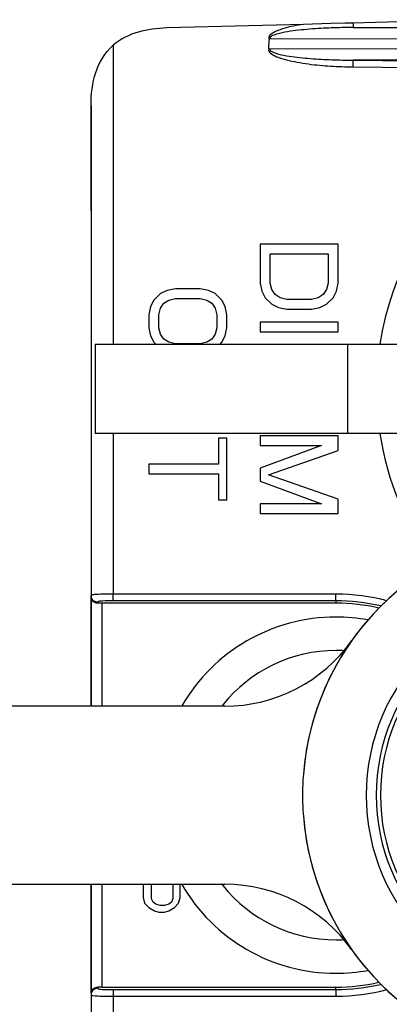
# Model space of a CAD drawing. Units: millimetres. Extents: x 0 to 1500, y 0 to 1000.
# Drawn here: x 1339 to 1356, y 563 to 607 of the extents above; entities that cross this region are included whole.
import ezdxf

# ---------------------------------------------------------------- set-up
doc = ezdxf.new("R2010")
doc.units = ezdxf.units.MM
doc.header["$LTSCALE"] = 82.5
for name, color, linetype in [('00_NO_DMX', 7, 'CONTINUOUS'), ('3_ALL_AXES', 7, 'CONTINUOUS'), ('7_ALL_FEATURES', 7, 'CONTINUOUS')]:
    doc.layers.add(name, color=color, linetype=linetype)

msp = doc.modelspace()

# ---------------------------------------------------------------- linework, layer by layer
at = {"layer": '00_NO_DMX', "color": 7, "linetype": 'Continuous'}
for p, q in [((1360.002, 607.366), (1355.188, 607.24)), ((1351.961, 607.156), (1345.827, 606.995)), ((1353.198, 607.188), (1351.961, 607.156)), ((1353.834, 607.205), (1353.198, 607.188)), ((1354.191, 607.214), (1353.834, 607.205)), ((1355.188, 607.24), (1354.191, 607.214)), ((1350.409, 606.06), (1350.419, 606.477)), ((1342.419, 598.782), (1342.419, 603.496)), ((1342.419, 603.496), (1342.419, 592.282)), ((1342.419, 598.782), (1342.419, 598.282)), ((1342.419, 598.282), (1342.419, 597.365)), ((1342.419, 597.365), (1342.419, 596.615)), ((1353.519, 597.282), (1350.019, 597.282)), ((1350.019, 597.282), (1350.019, 595.532)), ((1353.519, 595.532), (1353.519, 597.282)), ((1350.466, 595.532), (1350.466, 596.845)), ((1350.466, 596.845), (1353.072, 596.845)), ((1353.072, 596.845), (1353.072, 595.532)), ((1342.419, 596.615), (1342.419, 593.449)), ((1350.019, 595.532), (1350.093, 595.167)), ((1350.54, 595.24), (1350.466, 595.532)), ((1353.072, 595.532), (1352.998, 595.24)), ((1353.445, 595.167), (1353.519, 595.532)), ((1345.54, 595.063), (1345.242, 594.772)), ((1345.838, 595.209), (1345.54, 595.063)), ((1346.21, 595.282), (1345.838, 595.209)), ((1347.327, 595.282), (1346.21, 595.282)), ((1347.7, 595.209), (1347.327, 595.282)), ((1347.998, 595.063), (1347.7, 595.209)), ((1348.296, 594.772), (1347.998, 595.063)), ((1350.093, 595.167), (1350.242, 594.876)), ((1350.242, 594.876), (1350.54, 594.584)), ((1350.689, 595.022), (1350.54, 595.24)), ((1350.913, 594.876), (1350.689, 595.022)), ((1351.21, 594.803), (1350.913, 594.876)), ((1352.625, 594.876), (1352.327, 594.803)), ((1352.849, 595.022), (1352.625, 594.876)), ((1352.998, 595.24), (1352.849, 595.022)), ((1352.998, 594.584), (1353.296, 594.876)), ((1353.296, 594.876), (1353.445, 595.167)), ((1345.093, 594.48), (1345.019, 594.115)), ((1345.242, 594.772), (1345.093, 594.48)), ((1345.54, 594.407), (1345.689, 594.626)), ((1345.689, 594.626), (1345.913, 594.772)), ((1345.913, 594.772), (1346.21, 594.845)), ((1346.21, 594.845), (1347.327, 594.845)), ((1347.327, 594.845), (1347.625, 594.772)), ((1347.625, 594.772), (1347.849, 594.626)), ((1347.849, 594.626), (1347.998, 594.407)), ((1348.445, 594.48), (1348.296, 594.772)), ((1348.519, 594.115), (1348.445, 594.48)), ((1350.54, 594.584), (1350.838, 594.438)), ((1350.838, 594.438), (1351.21, 594.365)), ((1352.327, 594.803), (1351.21, 594.803)), ((1352.327, 594.365), (1352.7, 594.438)), ((1352.7, 594.438), (1352.998, 594.584)), ((1345.019, 594.115), (1345.019, 593.532)), ((1345.466, 594.115), (1345.54, 594.407)), ((1345.466, 593.532), (1345.466, 594.115)), ((1347.998, 594.407), (1348.072, 594.115)), ((1348.072, 594.115), (1348.072, 593.532)), ((1348.519, 593.532), (1348.519, 594.115)), ((1351.21, 594.365), (1352.327, 594.365)), ((1353.519, 593.782), (1350.019, 593.782)), ((1350.019, 593.782), (1350.019, 593.345)), ((1353.519, 593.345), (1353.519, 593.782)), ((1342.419, 593.449), (1342.419, 593.365)), ((1342.419, 593.365), (1342.419, 593.115)), ((1342.419, 593.115), (1342.419, 592.782)), ((1345.019, 593.532), (1345.093, 593.167)), ((1345.093, 593.167), (1345.242, 592.876)), ((1345.54, 593.24), (1345.466, 593.532)), ((1345.689, 593.022), (1345.54, 593.24)), ((1347.998, 593.24), (1347.849, 593.022)), ((1348.072, 593.532), (1347.998, 593.24)), ((1348.296, 592.876), (1348.445, 593.167)), ((1348.445, 593.167), (1348.519, 593.532)), ((1350.019, 593.345), (1353.519, 593.345)), ((1342.419, 592.782), (1342.419, 592.282)), ((1342.603, 592.782), (1342.603, 588.782)), ((1343.603, 592.782), (1342.603, 592.782)), ((1353.936, 592.782), (1343.603, 592.782)), ((1345.242, 592.876), (1345.338, 592.782)), ((1345.913, 592.876), (1345.689, 593.022)), ((1346.21, 592.803), (1345.913, 592.876)), ((1347.327, 592.803), (1346.21, 592.803)), ((1347.625, 592.876), (1347.327, 592.803)), ((1347.849, 593.022), (1347.625, 592.876)), ((1348.2, 592.782), (1348.296, 592.876)), ((1357.352, 592.782), (1353.936, 592.782)), ((1342.419, 592.282), (1342.419, 590.282)), ((1342.419, 592.282), (1342.419, 592.199)), ((1342.419, 592.199), (1342.419, 592.032)), ((1342.419, 592.032), (1342.419, 591.782)), ((1342.419, 591.782), (1342.419, 591.449)), ((1342.419, 591.449), (1342.419, 591.115)), ((1342.419, 591.115), (1342.419, 590.782)), ((1342.419, 590.782), (1342.419, 590.532)), ((1342.419, 590.532), (1342.419, 590.365)), ((1342.419, 590.365), (1342.419, 590.282)), ((1342.419, 590.282), (1342.419, 588.615)), ((1342.419, 590.282), (1342.419, 589.782)), ((1342.419, 589.782), (1342.419, 589.449)), ((1342.419, 589.449), (1342.419, 589.115)), ((1342.419, 589.115), (1342.419, 589.032)), ((1342.419, 589.032), (1342.419, 588.865)), ((1342.419, 588.865), (1342.419, 588.615)), ((1343.603, 588.782), (1342.603, 588.782)), ((1353.936, 588.782), (1343.603, 588.782)), ((1353.519, 588.678), (1350.019, 588.678)), ((1350.019, 588.678), (1350.019, 588.24)), ((1353.519, 588.022), (1353.519, 588.678)), ((1357.352, 588.782), (1353.936, 588.782)), ((1342.419, 588.615), (1342.419, 586.282)), ((1342.419, 588.615), (1342.419, 588.532)), ((1342.419, 588.532), (1342.419, 588.365)), ((1342.419, 588.365), (1342.419, 588.115)), ((1348.519, 588.574), (1348.147, 588.574)), ((1348.147, 588.574), (1348.147, 587.407)), ((1348.519, 585.803), (1348.519, 588.574)), ((1350.019, 588.24), (1352.774, 588.24)), ((1352.774, 588.24), (1350.019, 587.22)), ((1342.419, 588.115), (1342.419, 587.782)), ((1350.391, 586.928), (1353.519, 588.022)), ((1342.419, 587.782), (1342.419, 587.115)), ((1348.147, 587.407), (1345.019, 587.407)), ((1345.019, 587.407), (1345.019, 586.97)), ((1342.419, 587.115), (1342.419, 586.782)), ((1345.019, 586.97), (1348.147, 586.97)), ((1348.147, 586.97), (1348.147, 585.803)), ((1350.019, 587.22), (1350.019, 586.636)), ((1353.519, 585.834), (1350.391, 586.928)), ((1342.419, 586.782), (1342.419, 586.532)), ((1342.419, 586.532), (1342.419, 586.365)), ((1350.019, 586.636), (1352.774, 585.615)), ((1342.419, 586.365), (1342.419, 586.282)), ((1342.419, 586.282), (1342.419, 581.502)), ((1342.419, 586.282), (1342.419, 586.032)), ((1342.419, 586.032), (1342.419, 585.865)), ((1342.419, 585.865), (1342.419, 585.782)), ((1342.419, 585.782), (1342.419, 585.532)), ((1348.147, 585.803), (1348.519, 585.803)), ((1352.774, 585.615), (1350.019, 585.615)), ((1350.019, 585.615), (1350.019, 585.178)), ((1353.519, 585.178), (1353.519, 585.834)), ((1342.419, 585.532), (1342.419, 584.032)), ((1350.019, 585.178), (1353.519, 585.178)), ((1342.419, 584.032), (1342.419, 583.532)), ((1342.419, 583.532), (1342.419, 581.502)), ((1342.419, 581.502), (1342.419, 581.414)), ((1342.419, 581.414), (1342.419, 577.131)), ((1342.419, 581.203), (1342.419, 581.414)), ((1342.419, 576.787), (1342.419, 581.203)), ((1353.419, 581.157), (1342.919, 581.157)), ((1342.419, 577.131), (1342.419, 577.074)), ((1342.419, 577.074), (1342.419, 576.902)), ((1342.419, 576.902), (1342.419, 576.787)), ((1342.419, 576.787), (1342.419, 576.73)), ((1342.419, 576.532), (1342.419, 576.787)), ((1342.419, 576.73), (1342.419, 576.673)), ((1342.419, 576.673), (1342.419, 576.615)), ((1342.419, 576.615), (1342.419, 576.532)), ((1342.419, 568.532), (1342.419, 566.876)), ((1342.419, 566.876), (1342.419, 568.532)), ((1344.759, 568.532), (1344.759, 567.932)), ((1345.142, 567.882), (1345.142, 568.532)), ((1346.1, 568.532), (1346.1, 567.882)), ((1346.419, 567.932), (1346.419, 568.532)), ((1344.759, 567.932), (1344.823, 567.682)), ((1346.355, 567.682), (1346.419, 567.932)), ((1344.823, 567.682), (1345.015, 567.482)), ((1345.015, 567.482), (1345.27, 567.332)), ((1345.206, 567.732), (1345.142, 567.882)), ((1345.334, 567.632), (1345.206, 567.732)), ((1345.419, 567.61), (1345.334, 567.632)), ((1345.525, 567.582), (1345.419, 567.61)), ((1345.717, 567.582), (1345.525, 567.582)), ((1345.908, 567.632), (1345.717, 567.582)), ((1346.036, 567.732), (1345.908, 567.632)), ((1345.908, 567.332), (1346.164, 567.482)), ((1346.1, 567.882), (1346.036, 567.732)), ((1346.164, 567.482), (1346.355, 567.682)), ((1345.27, 567.332), (1345.462, 567.282)), ((1345.462, 567.282), (1345.717, 567.282)), ((1345.717, 567.282), (1345.908, 567.332)), ((1342.419, 566.876), (1342.419, 566.532)), ((1342.419, 563.909), (1342.419, 566.876)), ((1342.419, 566.532), (1342.419, 563.65)), ((1342.419, 563.65), (1342.419, 563.909)), ((1342.919, 563.907), (1353.419, 563.907)), ((1342.419, 563.65), (1342.419, 563.562)), ((1342.419, 563.562), (1342.419, 555.282)), ((1342.419, 563.539), (1342.419, 562.884))]:
    msp.add_line(p, q, dxfattribs=at)
at = {"layer": '00_NO_DMX', "color": 9, "linetype": 'Continuous'}
for p, q in [((1354.191, 607.214), (1354.192, 607.016)), ((1354.192, 607.016), (1360.001, 607.005)), ((1350.419, 606.524), (1379.376, 606.468)), ((1343.419, 606.216), (1343.419, 592.782)), ((1379.376, 606.096), (1350.424, 606.04)), ((1354.19, 605.248), (1354.192, 605.548)), ((1379.472, 605.597), (1354.192, 605.548)), ((1354.192, 605.548), (1382.365, 605.302)), ((1354.19, 605.248), (1382.362, 605.002)), ((1353.936, 592.782), (1353.936, 588.782)), ((1343.419, 588.782), (1343.419, 581.563)), ((1342.719, 581.203), (1342.719, 581.155)), ((1342.919, 576.532), (1342.919, 581.157)), ((1353.419, 581.563), (1343.419, 581.563)), ((1343.419, 581.264), (1343.419, 581.563)), ((1353.419, 581.264), (1343.419, 581.264)), ((1353.419, 581.264), (1353.419, 581.563)), ((1353.419, 581.264), (1353.419, 581.157)), ((1342.919, 563.907), (1342.919, 568.532)), ((1342.719, 563.909), (1342.719, 563.861)), ((1353.419, 563.8), (1353.419, 563.907)), ((1343.419, 563.8), (1353.419, 563.8)), ((1343.419, 563.8), (1343.419, 563.501)), ((1343.419, 563.501), (1343.419, 556.282)), ((1343.419, 563.501), (1353.419, 563.501)), ((1353.419, 563.8), (1353.419, 563.501))]:
    msp.add_line(p, q, dxfattribs=at)
for centre, radius, start, end in [((1354.173, 581.557), 25.456, 92.4266, 92.9466), ((1354.3, 578.359), 28.657, 90.8201, 92.4103), ((1354.341, 576.154), 30.862, 90.2765, 90.8384), ((1353.419, 572.532), 9.031, 75.2708, 90), ((1353.419, 572.532), 8.732, 76.7187, 90), ((1353.419, 572.532), 6.5, 90, 141.3212), ((1353.419, 572.532), 6.5, 87.4165, 90), ((1353.419, 572.532), 6.5, 141.3212, 141.9166), ((1353.419, 572.532), 6.5, 218.0834, 218.6788), ((1353.419, 572.532), 6.5, 218.6788, 270), ((1353.419, 572.532), 6.5, 270, 272.5835), ((1353.419, 572.532), 8.732, 270, 283.2813), ((1353.419, 572.532), 9.031, 270, 284.7295)]:
    msp.add_arc(centre, radius, start, end, dxfattribs=at)
at = {"layer": '00_NO_DMX', "color": 7, "linetype": 'Continuous'}
for centre, radius, start, end in [((1368.519, 590.782), 13.279, 90, 171.3127), ((1368.519, 590.782), 13.279, 188.6872, 216.5313), ((1342.882, 574.611), 6.546, 90.6025, 91.4299), ((1342.916, 571.578), 9.579, 89.9811, 90.6121), ((1353.419, 572.532), 8.625, 77.0636, 90), ((1353.419, 572.532), 8, 90, 149.9286), ((1353.419, 572.532), 8, 79.6376, 90), ((1353.419, 572.532), 8, 210.0714, 270), ((1353.419, 572.532), 8, 270, 280.3624), ((1353.419, 572.532), 8.625, 270, 282.9364)]:
    msp.add_arc(centre, radius, start, end, dxfattribs=at)
for points in [[(1345.827, 606.995), (1345.38, 606.984), (1344.518, 606.874), (1343.756, 606.51), (1343.419, 606.216)], [(1342.419, 603.496), (1342.419, 604.025), (1342.54, 605.028), (1343.02, 605.868), (1343.419, 606.216)], [(1342.553, 563.867), (1342.603, 563.895), (1342.662, 563.911), (1342.719, 563.909)], [(1342.919, 563.907), (1342.852, 563.907), (1342.786, 563.908), (1342.719, 563.909)]]:
    msp.add_open_spline(points, degree=3, dxfattribs=at)
at = {"layer": '00_NO_DMX', "color": 9, "linetype": 'Continuous'}
for points, knots in [([(1351.961, 607.156), (1351.663, 607.111), (1351.29, 607.041), (1350.86, 606.902), (1350.649, 606.814), (1350.494, 606.713), (1350.382, 606.595), (1350.404, 606.512), (1350.419, 606.477)], [0, 0, 0, 0, 0.500307, 0.625452, 0.750552, 0.875136, 0.938004, 1, 1, 1, 1]), ([(1352.864, 606.98), (1352.532, 606.963), (1351.869, 606.914), (1351.207, 606.83), (1350.884, 606.751)], [0, 0, 0, 0, 0.500134, 1, 1, 1, 1]), ([(1350.884, 606.751), (1350.802, 606.731), (1350.656, 606.689), (1350.461, 606.605), (1350.449, 606.524)], [0, 0, 0, 0, 0.506643, 1, 1, 1, 1]), ([(1350.409, 606.06), (1350.33, 605.927), (1350.787, 605.666), (1351.323, 605.522), (1352.196, 605.357), (1353.182, 605.275), (1353.855, 605.251), (1354.19, 605.248)], [0, 0, 0, 0, 0.11619, 0.242379, 0.494839, 0.74741, 1, 1, 1, 1]), ([(1350.449, 606.04), (1350.46, 605.964), (1350.639, 605.881), (1350.924, 605.797), (1351.327, 605.723), (1351.799, 605.664), (1352.437, 605.605), (1353.234, 605.562), (1353.873, 605.55), (1354.192, 605.548)], [0, 0, 0, 0, 0.060433, 0.123039, 0.248296, 0.373582, 0.49887, 0.749432, 1, 1, 1, 1]), ([(1343.419, 581.563), (1343.285, 581.563), (1343.041, 581.562), (1342.704, 581.552), (1342.538, 581.542), (1342.419, 581.521), (1342.419, 581.502)], [0, 0, 0, 0, 0.398183, 0.744456, 0.942446, 1, 1, 1, 1]), ([(1342.719, 581.203), (1342.642, 581.203), (1342.483, 581.266), (1342.419, 581.426), (1342.419, 581.502)], [0, 0, 0, 0, 0.500674, 1, 1, 1, 1]), ([(1342.724, 581.214), (1342.723, 581.213), (1342.72, 581.209), (1342.719, 581.205), (1342.719, 581.203)], [0, 0, 0, 0, 0.547076, 1, 1, 1, 1]), ([(1343.419, 581.264), (1343.256, 581.264), (1343.039, 581.265), (1342.812, 581.244), (1342.738, 581.228), (1342.724, 581.214)], [0, 0, 0, 0, 0.698675, 0.916151, 1, 1, 1, 1]), ([(1342.719, 563.861), (1342.642, 563.861), (1342.483, 563.798), (1342.419, 563.638), (1342.419, 563.562)], [0, 0, 0, 0, 0.500674, 1, 1, 1, 1]), ([(1342.419, 563.562), (1342.419, 563.532), (1342.624, 563.525), (1342.719, 563.512), (1342.828, 563.509)], [0, 0, 0, 0, 0.216822, 1, 1, 1, 1]), ([(1342.719, 563.861), (1342.719, 563.849), (1342.776, 563.822), (1342.819, 563.82), (1342.857, 563.816)], [0, 0, 0, 0, 0.237472, 1, 1, 1, 1]), ([(1342.828, 563.509), (1342.874, 563.507), (1343.071, 563.503), (1343.268, 563.501), (1343.419, 563.501)], [0, 0, 0, 0, 0.235809, 1, 1, 1, 1]), ([(1342.857, 563.816), (1342.896, 563.812), (1343.083, 563.801), (1343.271, 563.8), (1343.419, 563.8)], [0, 0, 0, 0, 0.209475, 1, 1, 1, 1])]:
    msp.add_open_spline(points, degree=3, knots=knots, dxfattribs=at)
at = {"layer": '00_NO_DMX', "color": 7, "linetype": 'Continuous'}
for points, knots in [([(1342.719, 581.155), (1342.632, 581.153), (1342.476, 581.214), (1342.419, 581.359), (1342.419, 581.414)], [0, 0, 0, 0, 0.611885, 1, 1, 1, 1]), ([(1342.419, 563.65), (1342.419, 563.667), (1342.429, 563.754), (1342.492, 563.832), (1342.553, 563.867)], [0, 0, 0, 0, 0.199192, 1, 1, 1, 1])]:
    msp.add_open_spline(points, degree=3, knots=knots, dxfattribs=at)
at = {"layer": '3_ALL_AXES', "color": 7, "linetype": 'Continuous'}
for radius, start, end in [(12, 99.0488, 175.5115), (8.5, 0, 180), (12, 175.5115, 180), (12, 180, 184.4885), (8.5, 180, 360), (12, 184.4885, 270)]:
    msp.add_arc((1363.919, 572.532), radius, start, end, dxfattribs=at)
at = {"layer": '7_ALL_FEATURES', "color": 7, "linetype": 'Continuous'}
for p, q in [((1348.427, 576.532), (1329.411, 576.532)), ((1329.411, 568.532), (1348.427, 568.532))]:
    msp.add_line(p, q, dxfattribs=at)
for centre, radius, start, end in [((1363.919, 572.532), 12, 90, 175.5117), ((1348.427, 583.532), 7, 270, 324.6235), ((1363.919, 572.532), 12, 175.5117, 180), ((1363.919, 572.532), 12, 180, 184.4883), ((1363.919, 572.532), 12, 184.4883, 260.951), ((1348.427, 561.532), 7, 35.3765, 90)]:
    msp.add_arc(centre, radius, start, end, dxfattribs=at)
at = {"layer": '7_ALL_FEATURES', "color": 9, "linetype": 'Continuous'}
for radius, start, end in [(9.138, 0, 180), (8.691, 0, 180), (9.138, 180, 360), (8.691, 180, 360)]:
    msp.add_arc((1363.919, 572.532), radius, start, end, dxfattribs=at)

doc.saveas('drawing.dxf')
